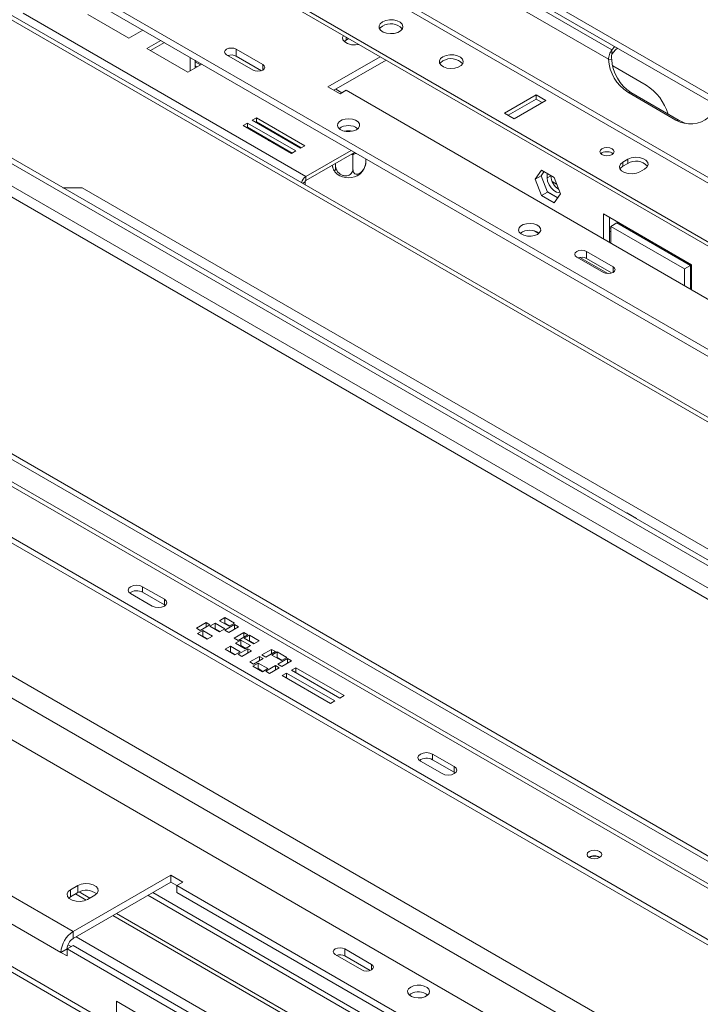
# Model space of a CAD drawing. Units: millimetres. Extents: x 0 to 269, y 4 to 201.
# Drawn here: x 238 to 246, y 43 to 56 of the extents above; entities that cross this region are included whole.
import ezdxf

# ---------------------------------------------------------------- set-up
doc = ezdxf.new("R2010")
doc.units = ezdxf.units.MM

msp = doc.modelspace()

# ---------------------------------------------------------------- linework, layer by layer
at = {"color": 7, "linetype": 'Continuous', "lineweight": 15}
for p, q in [((253.54997056, 34.72306835), (179.02706458, 77.74422624)), ((253.61145811, 34.75856435), (179.08855213, 77.77972225)), ((228.85796559, 65.18223708), (267.59511969, 42.81975402)), ((228.87387974, 65.26000829), (267.61103384, 42.89752522)), ((264.31509759, 40.68041758), (226.93881714, 62.25728501)), ((260.26748498, 43.88115444), (235.56793768, 58.13989959)), ((260.26748498, 43.7924), (235.56793768, 58.05114515)), ((257.77723936, 47.43786278), (241.63675849, 56.75556405)), ((257.8171767, 47.48754444), (241.67669582, 56.80524572)), ((245.30597767, 55.62551667), (243.89098391, 56.44237518)), ((247.76602234, 52.46704369), (241.20222678, 56.2562422)), ((245.2631512, 55.50476588), (243.77406105, 56.36439932)), ((247.76602234, 52.41379102), (241.20222678, 56.20298954)), ((241.41079176, 54.014362), (237.81223311, 56.09176568)), ((238.63653005, 56.07558245), (239.1591742, 55.77386641)), ((239.1591742, 55.77386641), (239.33595089, 55.87591743)), ((239.56440532, 55.74403349), (239.38762862, 55.64198248)), ((241.92267558, 55.74922924), (241.89894864, 55.73148845)), ((241.95546171, 55.76815627), (241.92267558, 55.74922924)), ((239.38762862, 55.64198248), (239.91027276, 55.34026644)), ((239.61052847, 55.71740716), (239.43375178, 55.61535615)), ((240.86201541, 55.43865362), (240.5238339, 55.63388165)), ((240.5238339, 55.54512721), (240.5238339, 55.63388165)), ((245.34117386, 55.6666835), (245.30597767, 55.62551667)), ((245.30597767, 55.57226401), (245.30597767, 55.62551667)), ((239.93970221, 55.3572557), (239.93970221, 55.52737921)), ((240.00118976, 55.3927517), (240.00118976, 55.4918832)), ((240.40085881, 55.56288964), (240.73904031, 55.36766161)), ((240.84467531, 55.35990941), (240.5238339, 55.54512721)), ((242.35511827, 55.53743945), (241.69209728, 55.15468558)), ((242.4319902, 55.49306223), (241.7689692, 55.11030836)), ((245.2631512, 55.50476588), (245.30308853, 55.50119488)), ((239.91027276, 55.34026644), (240.08704946, 55.44231745)), ((240.00118976, 55.47401981), (240.07157763, 55.43338576)), ((240.00118976, 55.4207758), (240.02546197, 55.40676375)), ((245.7410522, 55.1776599), (245.31575485, 55.42317883)), ((241.69209728, 55.15468558), (241.84581614, 55.06594557)), ((241.8687231, 55.07916947), (241.79187616, 55.12353226)), ((241.84581614, 55.06594557), (241.92267558, 55.11031557)), ((241.92267558, 55.11031557), (247.33357964, 51.98666715)), ((244.34221052, 55.05175582), (243.93842258, 54.81865401)), ((244.34221052, 54.99850316), (243.98454574, 54.79202768)), ((244.46518561, 54.98076381), (244.34221052, 55.05175582)), ((244.34221052, 54.99850316), (244.34221052, 55.05175582)), ((244.41906246, 54.95413748), (244.34221052, 54.99850316)), ((245.50644116, 55.08608386), (246.12131662, 54.73112381)), ((245.54637849, 55.08251286), (245.50644116, 55.08608386)), ((245.54637849, 55.08251286), (246.16125396, 54.72755281)), ((244.06139768, 54.747662), (244.46518561, 54.98076381)), ((240.78368629, 54.76084114), (240.7283475, 54.72889474)), ((241.39856176, 54.40588109), (240.78368629, 54.76084114)), ((240.78368629, 54.70758848), (240.78368629, 54.76084114)), ((243.93842258, 54.81865401), (244.06139768, 54.747662)), ((240.66685996, 54.69339873), (240.61152117, 54.66145233)), ((240.61152117, 54.66145233), (241.22639663, 54.30649228)), ((240.66685996, 54.64014607), (240.65764432, 54.634826)), ((241.28173542, 54.33843868), (240.66685996, 54.69339873)), ((240.66685996, 54.64014607), (240.66685996, 54.69339873)), ((241.23561226, 54.31181235), (240.66685996, 54.64014607)), ((240.7283475, 54.72889474), (241.34322297, 54.37393469)), ((240.78368629, 54.70758848), (240.77447066, 54.70226841)), ((241.3524386, 54.37925476), (240.78368629, 54.70758848)), ((240.91878181, 54.61895935), (240.91421958, 54.63223322)), ((246.16125396, 54.72755281), (246.12131662, 54.73112381)), ((240.77617951, 54.57703724), (240.76696387, 54.57171716)), ((241.02013588, 54.56044889), (241.02091758, 54.57063778)), ((241.02475032, 54.56842518), (241.02665322, 54.55668651)), ((237.32033274, 54.37739519), (252.2310627, 45.76961401)), ((237.38182029, 54.4128912), (252.29255024, 45.80511002)), ((240.93512165, 54.46940383), (240.93788922, 54.48386794)), ((241.17672565, 54.47005154), (241.18860321, 54.47383492)), ((241.34322297, 54.37393469), (241.39856176, 54.40588109)), ((241.22639663, 54.30649228), (241.28173542, 54.33843868)), ((241.41079176, 54.014362), (241.98570031, 54.34624965)), ((241.41079176, 53.96110934), (242.03182347, 54.31962332)), ((242.0100457, 54.29054934), (241.99551194, 54.29269936)), ((242.02083797, 54.29644043), (242.0100457, 54.29054934)), ((242.0100457, 54.29054934), (242.0100457, 54.1092903)), ((245.17844115, 54.31343027), (245.16420498, 54.30278579)), ((241.79008114, 54.18006844), (241.79008114, 54.14485706)), ((242.17338391, 54.23790221), (242.17338391, 54.20147728)), ((245.50635501, 54.23296993), (245.44486747, 54.19747392)), ((245.44486747, 54.14422126), (245.44486747, 54.19747392)), ((245.50635501, 54.17971727), (245.44486747, 54.14422126)), ((245.50635501, 54.17971727), (245.50635501, 54.23296993)), ((252.2310627, 45.48559982), (237.32033274, 54.093381)), ((241.41079176, 53.96110934), (241.41079176, 54.014362)), ((244.32825631, 53.97889388), (244.40901847, 54.09380395)), ((244.32825631, 53.97889388), (244.40511574, 54.02326389)), ((244.40511574, 54.02326389), (244.4415103, 54.07504682)), ((244.4858779, 53.81510781), (244.40511574, 54.02326389)), ((244.40901847, 54.09380395), (244.57054279, 54.00055795)), ((244.48209469, 54.05161795), (244.48209469, 53.99657289)), ((244.48209469, 53.99657289), (244.52821035, 54.02319489)), ((244.52821035, 54.02319489), (244.52821035, 54.02499595)), ((244.57054279, 54.00055795), (244.65130495, 53.79240187)), ((245.66007388, 54.07323791), (245.72156142, 54.10873391)), ((237.2588452, 53.98688144), (252.16957515, 45.37910027)), ((238.56545556, 53.87150789), (238.3196253, 53.87150789)), ((252.09271572, 46.06238682), (238.56545556, 53.87150789)), ((241.40156862, 53.9081163), (241.40156862, 53.94513441)), ((244.40901847, 53.77073781), (244.32825631, 53.97889388)), ((244.60265248, 53.91779856), (244.54409539, 53.95160285)), ((244.40901847, 53.77073781), (244.4858779, 53.81510781)), ((244.57054279, 53.6774918), (244.40901847, 53.77073781)), ((244.6149104, 53.74061894), (244.4858779, 53.81510781)), ((244.65130495, 53.79240187), (244.57054279, 53.6774918)), ((246.32057232, 52.89074613), (245.1984246, 53.53854822)), ((245.1984246, 53.53854822), (245.1984246, 53.21926592)), ((245.27528403, 53.49417821), (245.27528403, 53.17489591)), ((245.29065592, 53.37879889), (245.36751535, 53.42316889)), ((245.29065592, 53.37879889), (246.228341, 52.83748481)), ((245.29065592, 53.16602191), (245.29065592, 53.37879889)), ((245.36751535, 53.42316889), (246.30520043, 52.88185482)), ((244.31288511, 53.32221811), (244.37326185, 53.28736336)), ((245.27528403, 53.31704454), (245.29065592, 53.30817054)), ((226.83670612, 53.0994669), (251.53625342, 38.84072175)), ((244.85870591, 52.98942928), (245.19688741, 52.79420126)), ((245.3198625, 52.86519327), (244.981681, 53.06042129)), ((244.981681, 52.97166686), (244.981681, 53.06042129)), ((244.89763229, 52.98465075), (245.25282812, 52.77960056)), ((245.30252241, 52.78644905), (244.981681, 52.97166686)), ((246.228341, 52.83748481), (246.30520043, 52.88185482)), ((246.30520043, 52.88185482), (246.30520043, 52.58033783)), ((246.32057232, 52.57146383), (246.32057232, 52.89074613)), ((246.228341, 52.83748481), (246.228341, 52.62470783)), ((246.30520043, 52.72248645), (246.32057232, 52.71361245)), ((248.97222275, 43.88832576), (234.0614928, 52.49610694)), ((249.03371029, 43.92382176), (234.12298034, 52.53160294)), ((248.97222275, 43.60431156), (234.0614928, 52.21209274)), ((234.09751843, 52.13246756), (249.00824839, 43.52468638)), ((234.26132732, 51.38678755), (247.78858748, 43.57766648)), ((234.26132732, 51.315784), (247.78858748, 43.50666293)), ((245.49500453, 49.73474661), (245.4902435, 49.73199812)), ((245.61797963, 49.6637546), (245.49500453, 49.73474661)), ((245.49500453, 49.72924963), (245.49500453, 49.73474661)), ((245.61321859, 49.66100611), (245.61797963, 49.6637546)), ((239.33404988, 48.79557919), (239.61074384, 48.63584717)), ((239.33404988, 48.79557919), (239.33404988, 48.72457565)), ((239.18033102, 48.70683918), (239.45702497, 48.54710716)), ((239.33404988, 48.72457565), (239.61074384, 48.56484362)), ((239.61074384, 48.56484362), (239.61074384, 48.63584717)), ((239.61074384, 48.56484362), (239.62351108, 48.55597472)), ((240.38100546, 48.40217236), (240.31336916, 48.36312675)), ((240.31336916, 48.36312675), (240.43634425, 48.29213474)), ((240.50398055, 48.33118035), (240.38100546, 48.40217236)), ((240.38100546, 48.33116881), (240.38100546, 48.40217236)), ((240.14120403, 48.33827955), (240.01822894, 48.26728754)), ((240.01822894, 48.26728754), (240.06741897, 48.23889074)), ((240.09816275, 48.23889074), (240.03052645, 48.19984513)), ((240.06741897, 48.23889074), (240.19039407, 48.30988275)), ((240.22113784, 48.16789873), (240.09816275, 48.23889074)), ((240.09816275, 48.16788719), (240.09816275, 48.23889074)), ((240.19039407, 48.30988275), (240.14120403, 48.33827955)), ((240.14120403, 48.28148594), (240.14120403, 48.33827955)), ((240.25803037, 48.33118035), (240.19039407, 48.29213474)), ((240.19039407, 48.29213474), (240.31336916, 48.22114273)), ((240.25803037, 48.2601768), (240.25189161, 48.25663297)), ((240.38100546, 48.26018834), (240.25803037, 48.33118035)), ((240.25803037, 48.2601768), (240.25803037, 48.33118035)), ((240.31950792, 48.22468656), (240.25803037, 48.2601768)), ((240.31336916, 48.22114273), (240.38100546, 48.26018834)), ((240.38100546, 48.33116881), (240.3748667, 48.32762498)), ((240.44248301, 48.29567857), (240.38100546, 48.33116881)), ((240.50398055, 48.31343235), (240.38100546, 48.24244034)), ((240.38100546, 48.24244034), (240.4301955, 48.21404353)), ((240.4301955, 48.21404353), (240.55317059, 48.28503554)), ((240.43634425, 48.29213474), (240.50398055, 48.33118035)), ((240.55317059, 48.28503554), (240.50398055, 48.31343235)), ((240.50398055, 48.25663874), (240.50398055, 48.31343235)), ((240.03052645, 48.19984513), (240.15350154, 48.12885312)), ((240.09816275, 48.16788719), (240.09202399, 48.16434336)), ((240.1596403, 48.13239695), (240.09816275, 48.16788719)), ((240.15350154, 48.12885312), (240.22113784, 48.16789873)), ((240.62258796, 48.21243232), (240.49961287, 48.14144031)), ((240.49961287, 48.14144031), (240.54880291, 48.1130435)), ((240.58529851, 48.11636396), (240.51766221, 48.07731836)), ((240.54880291, 48.1130435), (240.671778, 48.18403551)), ((240.7082736, 48.04537195), (240.58529851, 48.11636396)), ((240.58529851, 48.04536042), (240.58529851, 48.11636396)), ((240.671778, 48.18403551), (240.62258796, 48.21243232)), ((240.62258796, 48.15563871), (240.62258796, 48.21243232)), ((240.6949195, 48.17964681), (240.6272832, 48.14060121)), ((240.6272832, 48.14060121), (240.75025829, 48.0696092)), ((240.6949195, 48.10864326), (240.68878074, 48.10509943)), ((240.81789459, 48.1086548), (240.6949195, 48.17964681)), ((240.6949195, 48.10864326), (240.6949195, 48.17964681)), ((240.75639705, 48.07315303), (240.6949195, 48.10864326)), ((240.75025829, 48.0696092), (240.81789459, 48.1086548)), ((240.45195309, 48.03938529), (240.38431679, 48.00033969)), ((240.38431679, 48.00033969), (240.50729188, 47.92934768)), ((240.57492818, 47.96839328), (240.45195309, 48.03938529)), ((240.45195309, 47.96838174), (240.45195309, 48.03938529)), ((240.51766221, 48.07731836), (240.6406373, 48.00632635)), ((240.67148634, 48.00638712), (240.54851124, 47.93539511)), ((240.58529851, 48.04536042), (240.57915975, 48.04181658)), ((240.64677606, 48.00987018), (240.58529851, 48.04536042)), ((240.59770128, 47.9069983), (240.72067637, 47.97799031)), ((240.6406373, 48.00632635), (240.7082736, 48.04537195)), ((240.72067637, 47.97799031), (240.67148634, 48.00638712)), ((240.67148634, 47.94959351), (240.67148634, 48.00638712)), ((240.97433459, 47.9975124), (240.85135949, 47.92652039)), ((241.02352462, 47.9691156), (240.97433459, 47.9975124)), ((240.97433459, 47.9407188), (240.97433459, 47.9975124)), ((240.45195309, 47.96838174), (240.44581433, 47.96483791)), ((240.51343064, 47.93289151), (240.45195309, 47.96838174)), ((240.50729188, 47.92934768), (240.57492818, 47.96839328)), ((240.54851124, 47.93539511), (240.59770128, 47.9069983)), ((240.82032406, 47.90860402), (240.69734896, 47.83761201)), ((240.746539, 47.8092152), (240.86951409, 47.88020721)), ((240.86951409, 47.88020721), (240.82032406, 47.90860402)), ((240.82032406, 47.85181041), (240.82032406, 47.90860402)), ((240.85135949, 47.92652039), (240.90054953, 47.89812359)), ((240.90054953, 47.89812359), (241.02352462, 47.9691156)), ((241.04666612, 47.9647269), (240.97902982, 47.92568129)), ((240.97902982, 47.92568129), (241.10200491, 47.85468929)), ((241.04666612, 47.89372335), (241.04052736, 47.89017952)), ((241.16964121, 47.89373489), (241.04666612, 47.9647269)), ((241.04666612, 47.89372335), (241.04666612, 47.9647269)), ((241.10814367, 47.85823312), (241.04666612, 47.89372335)), ((241.17724349, 47.88037559), (241.0542684, 47.80938358)), ((241.10200491, 47.85468929), (241.16964121, 47.89373489)), ((241.10345843, 47.78098677), (241.22643353, 47.85197878)), ((241.22643353, 47.85197878), (241.17724349, 47.88037559)), ((241.17724349, 47.82358198), (241.17724349, 47.88037559)), ((240.69734896, 47.83761201), (240.746539, 47.8092152)), ((240.80369971, 47.82446538), (240.73606341, 47.78541977)), ((240.73606341, 47.78541977), (240.85903851, 47.71442776)), ((240.80369971, 47.75346183), (240.79756095, 47.749918)), ((240.92667481, 47.75347337), (240.80369971, 47.82446538)), ((240.80369971, 47.75346183), (240.80369971, 47.82446538)), ((240.86517727, 47.71797159), (240.80369971, 47.75346183)), ((240.85903851, 47.71442776), (240.92667481, 47.75347337)), ((241.02323296, 47.7914672), (240.90025787, 47.72047519)), ((240.9494479, 47.69207839), (241.072423, 47.7630704)), ((241.072423, 47.7630704), (241.02323296, 47.7914672)), ((241.02323296, 47.73467359), (241.02323296, 47.7914672)), ((241.0542684, 47.80938358), (241.10345843, 47.78098677)), ((241.28268357, 47.76474035), (241.22734477, 47.73279394)), ((241.22734477, 47.73279394), (241.84222024, 47.37783389)), ((241.89755903, 47.4097803), (241.28268357, 47.76474035)), ((241.28268357, 47.70084754), (241.28268357, 47.76474035)), ((240.90025787, 47.72047519), (240.9494479, 47.69207839)), ((241.16585723, 47.69729794), (241.11051844, 47.66535153)), ((241.11051844, 47.66535153), (241.7253939, 47.31039149)), ((241.78073269, 47.34233789), (241.16585723, 47.69729794)), ((241.16585723, 47.63340513), (241.16585723, 47.69729794)), ((241.84222024, 47.37783389), (241.89755903, 47.4097803)), ((241.7253939, 47.31039149), (241.78073269, 47.34233789)), ((243.02330265, 46.6658189), (243.29999661, 46.50608688)), ((243.02330265, 46.6658189), (243.02330265, 46.59481535)), ((242.86958379, 46.57707889), (243.14627775, 46.41734687)), ((243.02330265, 46.59481535), (243.29999661, 46.43508333)), ((243.29999661, 46.43508333), (243.29999661, 46.50608688)), ((243.29999661, 46.43508333), (243.31276305, 46.4262151)), ((236.48102774, 45.54414226), (238.44862922, 44.40827011)), ((236.32730887, 45.27789338), (238.29491035, 44.14202122)), ((239.69375203, 45.12706421), (238.44862922, 44.40827011)), ((239.84747089, 45.03832419), (239.69375203, 45.12706421)), ((239.69375203, 45.03830977), (239.69375203, 45.12706421)), ((238.51011676, 44.99395419), (238.41788544, 44.94071018)), ((239.69375203, 45.03830977), (238.44862922, 44.31951567)), ((238.51011676, 44.90519975), (238.51011676, 44.99395419)), ((239.77061146, 44.99393976), (239.69375203, 45.03830977)), ((239.77061146, 44.99395419), (239.84747089, 45.03832419)), ((245.18151553, 41.87030576), (239.77061146, 44.99395419)), ((239.77061146, 44.90519975), (239.77061146, 44.99395419)), ((238.41788544, 44.85195575), (238.39415851, 44.83421495)), ((238.41788544, 44.85195575), (238.41788544, 44.94071018)), ((238.51011676, 44.90519975), (238.41788544, 44.85195575)), ((238.61648759, 44.80818178), (238.47927305, 44.88739405)), ((238.66372319, 44.83415726), (238.52647798, 44.91338723)), ((238.63309186, 44.81647416), (238.72532318, 44.86971817)), ((239.4016512, 44.86968355), (244.50976408, 41.92083276)), ((244.50976408, 41.99182477), (239.46313875, 44.90517956)), ((245.18151553, 41.78155132), (239.77061146, 44.90519975)), ((241.89039462, 42.91819549), (238.95580153, 44.61230002)), ((241.93651028, 42.94481749), (239.00191719, 44.63892202)), ((238.44862922, 44.40827011), (238.44862922, 44.31951567)), ((238.44862922, 44.23077566), (238.37176978, 44.18640565)), ((244.01325215, 41.01838722), (238.44862922, 44.23077566)), ((238.48690027, 44.34160908), (244.13232584, 41.08257428)), ((238.37176978, 44.18639123), (238.29491035, 44.14202122)), ((238.29491035, 44.14202122), (238.37176978, 44.09765122)), ((238.37176978, 44.18640565), (238.37176978, 44.09765122)), ((243.93639271, 40.97401721), (238.37176978, 44.18640565)), ((241.7843286, 44.11542807), (242.1225101, 43.92020004)), ((242.24548519, 43.99119205), (241.90730369, 44.18642008)), ((241.90730369, 44.09766564), (241.90730369, 44.18642008)), ((242.2281451, 43.91244784), (241.90730369, 44.09766564)), ((242.74507151, 43.61403258), (242.7264242, 43.60072905)), ((239.83209901, 43.04161046), (239.00201713, 43.52080652)), ((239.00201713, 43.52080652), (239.00201713, 43.19241511))]:
    msp.add_line(p, q, dxfattribs=at)
at = {"color": 8, "linetype": 'Continuous', "lineweight": 15}
for p, q in [((227.05717403, 62.13015408), (264.26416549, 40.65101511)), ((219.7277308, 58.01979045), (257.03937881, 36.48023454)), ((241.92267558, 55.74922924), (241.92267558, 55.7870833)), ((240.86201541, 55.36766161), (240.86201541, 55.43865362)), ((240.80684598, 54.69421867), (240.82280534, 54.67436539)), ((240.8082138, 54.54790408), (240.8082138, 54.55854423)), ((240.86970135, 54.52304823), (240.86970135, 54.51240808)), ((241.99551194, 54.29269936), (241.99532985, 54.298556)), ((242.03681797, 54.30545943), (242.02083797, 54.29644043)), ((241.40156862, 53.94513441), (241.36950653, 53.92662535)), ((244.58973989, 53.88114913), (244.62470314, 53.86096527)), ((244.48499185, 53.81739152), (244.61579645, 53.74187963)), ((245.27528403, 53.36116556), (245.29065592, 53.35229155)), ((245.3198625, 52.79420126), (245.3198625, 52.86519327)), ((246.30520043, 52.76660747), (246.32057232, 52.75773347)), ((233.8847161, 49.56314568), (245.65649183, 42.76744421)), ((238.42539149, 44.21736081), (238.38392128, 44.24130105)), ((242.24548519, 43.92020004), (242.24548519, 43.99119205))]:
    msp.add_line(p, q, dxfattribs=at)
at = {"color": 7, "linetype": 'Continuous', "lineweight": 15, "flags": 128}
for points in [[(242.38586204, 55.98114817), (242.35675358, 55.95761276), (242.34245994, 55.92989632), (242.34453008, 55.90100237), (242.36273965, 55.87406201), (242.39511537, 55.85199465), (242.43814882, 55.83719162), (242.48717667, 55.83125707), (242.53688598, 55.8348341), (242.58188998, 55.84753507), (242.61731179, 55.86798365), (242.63931291, 55.8939639), (242.64550917, 55.92266048), (242.63522911, 55.95096365), (242.60958674, 55.97580634), (242.5713608, 55.99449644), (242.52469367, 56.0050086), (242.47464246, 56.00620367), (242.42663099, 55.99795213), (242.38586204, 55.98114817)], [(242.38586204, 55.92789551), (242.35675358, 55.9043601), (242.34844955, 55.89240383)], [(241.8880355, 55.80708059), (241.87868394, 55.78352213), (241.88329007, 55.7531289), (241.90562521, 55.72547805), (241.94299541, 55.70390469), (241.99089328, 55.69101089), (242.04354161, 55.68835182), (242.08435048, 55.69375037)], [(240.5238339, 55.63388165), (240.49562318, 55.64476341), (240.46234636, 55.64858457), (240.42906953, 55.64476341), (240.40085881, 55.63388165), (240.382009, 55.61759594), (240.37538983, 55.59838564), (240.382009, 55.57917534), (240.40085881, 55.56288964)], [(245.37806122, 55.64538887), (245.35239368, 55.62404414), (245.30597767, 55.57226401)], [(243.15445637, 55.53744811), (243.12534791, 55.5139127), (243.11105427, 55.48619626), (243.1131244, 55.45730231), (243.13133398, 55.43036195), (243.16370969, 55.40829459), (243.20674315, 55.39349156), (243.25577099, 55.38755701), (243.30548031, 55.39113404), (243.35048431, 55.40383501), (243.38590612, 55.42428359), (243.40790724, 55.45026384), (243.4141035, 55.47896042), (243.40382344, 55.50726359), (243.37818107, 55.53210628), (243.33995513, 55.55079638), (243.293288, 55.56130854), (243.24323679, 55.56250361), (243.19522531, 55.55425207), (243.15445637, 55.53744811)], [(240.73904031, 55.36766161), (240.76725104, 55.35677985), (240.80052786, 55.35295868), (240.83380468, 55.35677985), (240.86201541, 55.36766161), (240.88086521, 55.38394732), (240.88748438, 55.40315761), (240.88086521, 55.42236791), (240.86201541, 55.43865362)], [(243.15445637, 55.48419544), (243.12534791, 55.46066004), (243.11704387, 55.44870377)], [(242.05333661, 54.60893451), (242.0803659, 54.63078881), (242.09363856, 54.6565255), (242.0917163, 54.6833556), (242.07480741, 54.70837165), (242.04474424, 54.72886277), (242.00478461, 54.74260844), (241.95925875, 54.74811909), (241.9131001, 54.74479757), (241.87131067, 54.73300381), (241.83841899, 54.71401585), (241.81798938, 54.68989132), (241.81223571, 54.6632445), (241.82178148, 54.63696298), (241.84559225, 54.61389478), (241.88108777, 54.59653968), (241.92442153, 54.58677839), (241.97089766, 54.58566869), (242.01547974, 54.59333083), (242.05333661, 54.60893451)], [(241.2341084, 54.44756534), (241.22729478, 54.44647187), (241.2193947, 54.44541922)], [(245.17844115, 54.36668293), (245.15864885, 54.34958294), (245.15169872, 54.32941212), (245.15864885, 54.30924131), (245.17844115, 54.29214132), (245.20806241, 54.28071547), (245.24300307, 54.27670324), (245.27794373, 54.28071547), (245.30756499, 54.29214132), (245.32735729, 54.30924131), (245.33430742, 54.32941212), (245.32735729, 54.34958294), (245.30756499, 54.36668293), (245.27794373, 54.37810878), (245.24300307, 54.382121), (245.20806241, 54.37810878), (245.17844115, 54.36668293)], [(245.72156142, 54.10873391), (245.75187462, 54.13372569), (245.76555306, 54.16319545), (245.76094693, 54.19358869), (245.73861179, 54.22123954), (245.70124159, 54.24281289), (245.65334373, 54.2557067), (245.60069539, 54.25836576), (245.54964674, 54.25046936), (245.50635501, 54.23296993)], [(245.44486747, 54.19747392), (245.41455427, 54.17248214), (245.40087583, 54.14301238), (245.40548196, 54.11261915), (245.4278171, 54.0849683), (245.4651873, 54.06339494), (245.51308517, 54.05050114), (245.5657335, 54.04784207), (245.61678215, 54.05573847), (245.66007388, 54.07323791)], [(245.44486747, 54.14422126), (245.41455427, 54.11922948), (245.40745497, 54.10872958)], [(244.48209469, 53.99657289), (244.48812044, 53.95363175), (244.50547089, 53.90891277), (244.53205332, 53.86780971), (244.5646615, 53.83528021), (244.5993624, 53.81524781), (244.63197058, 53.8101287), (244.64352361, 53.81245747)], [(244.35911959, 53.27783432), (244.38614888, 53.29968863), (244.39942154, 53.32542532), (244.39749928, 53.35225542), (244.38059039, 53.37727147), (244.35052722, 53.39776259), (244.31056759, 53.41150826), (244.26504173, 53.41701891), (244.21888308, 53.41369739), (244.17709365, 53.40190363), (244.14420197, 53.38291566), (244.12377236, 53.35879114), (244.11801869, 53.33214432), (244.12756446, 53.3058628), (244.15137524, 53.28279459), (244.18687075, 53.2654395), (244.23020451, 53.2556782), (244.27668064, 53.2545685), (244.32126272, 53.26223065), (244.35911959, 53.27783432)], [(244.981681, 53.06042129), (244.95347027, 53.07130305), (244.92019345, 53.07512422), (244.88691663, 53.07130305), (244.85870591, 53.06042129), (244.8398561, 53.04413559), (244.83323693, 53.02492529), (244.8398561, 53.00571499), (244.85870591, 52.98942928)], [(245.19688741, 52.79420126), (245.22509814, 52.7833195), (245.25837496, 52.77949833), (245.29165178, 52.7833195), (245.3198625, 52.79420126), (245.33871231, 52.81048696), (245.34533148, 52.82969726), (245.33871231, 52.84890756), (245.3198625, 52.86519327)], [(239.33404988, 48.79557919), (239.29878648, 48.80918139), (239.25719045, 48.81395785), (239.21559442, 48.80918139), (239.18033102, 48.79557919), (239.15676876, 48.77522206), (239.1484948, 48.75120919), (239.15676876, 48.72719631), (239.18033102, 48.70683918)], [(239.45702497, 48.54710716), (239.49228838, 48.53350496), (239.53388441, 48.5287285), (239.57548043, 48.53350496), (239.61074384, 48.54710716), (239.6343061, 48.56746429), (239.64258006, 48.59147717), (239.6343061, 48.61549004), (239.61074384, 48.63584717)], [(243.02330265, 46.6658189), (242.98803925, 46.6794211), (242.94644322, 46.68419756), (242.9048472, 46.6794211), (242.86958379, 46.6658189), (242.84602153, 46.64546177), (242.83774757, 46.6214489), (242.84602153, 46.59743602), (242.86958379, 46.57707889)], [(243.14627775, 46.41734687), (243.18154115, 46.40374467), (243.22313718, 46.39896821), (243.2647332, 46.40374467), (243.29999661, 46.41734687), (243.32355887, 46.437704), (243.33183283, 46.46171687), (243.32355887, 46.48572975), (243.29999661, 46.50608688)], [(245.01703634, 45.42612093), (244.9967728, 45.4086138), (244.98965719, 45.38796273), (244.9967728, 45.36731166), (245.01703634, 45.34980452), (245.04736287, 45.33810663), (245.08313545, 45.33399888), (245.11890803, 45.33810663), (245.14923456, 45.34980452), (245.1694981, 45.36731166), (245.17661371, 45.38796273), (245.1694981, 45.4086138), (245.14923456, 45.42612093), (245.11890803, 45.43781883), (245.08313545, 45.44192658), (245.04736287, 45.43781883), (245.01703634, 45.42612093)], [(238.72532318, 44.86971817), (238.75563637, 44.89470996), (238.76931481, 44.92417971), (238.76470868, 44.95457295), (238.74237354, 44.9822238), (238.70500334, 45.00379716), (238.65710548, 45.01669096), (238.60445714, 45.01935002), (238.55340849, 45.01145362), (238.51011676, 44.99395419)], [(238.41788544, 44.94071018), (238.38757225, 44.9157184), (238.3738938, 44.88624864), (238.37849994, 44.8558554), (238.40083508, 44.82820456), (238.43820528, 44.8066312), (238.48610314, 44.7937374), (238.53875148, 44.79107833), (238.58980012, 44.79897473), (238.63309186, 44.81647416)], [(241.90730369, 44.18642008), (241.87909296, 44.19730184), (241.84581614, 44.201123), (241.81253932, 44.19730184), (241.7843286, 44.18642008), (241.76547879, 44.17013437), (241.75885962, 44.15092407), (241.76547879, 44.13171377), (241.7843286, 44.11542807)], [(242.1225101, 43.92020004), (242.15072083, 43.90931828), (242.18399765, 43.90549712), (242.21727447, 43.90931828), (242.24548519, 43.92020004), (242.264335, 43.93648575), (242.27095417, 43.95569605), (242.264335, 43.97490635), (242.24548519, 43.99119205)], [(242.74507151, 43.70278701), (242.71804222, 43.6809327), (242.70476956, 43.65519602), (242.70669182, 43.62836592), (242.72360071, 43.60334987), (242.75366388, 43.58285875), (242.79362351, 43.56911308), (242.83914937, 43.56360242), (242.88530802, 43.56692395), (242.92709745, 43.57871771), (242.95998913, 43.59770567), (242.98041874, 43.6218302), (242.98617241, 43.64847702), (242.97662664, 43.67475854), (242.95281587, 43.69782674), (242.91732035, 43.71518184), (242.87398659, 43.72494313), (242.82751046, 43.72605283), (242.78292838, 43.71839069), (242.74507151, 43.70278701)]]:
    msp.add_lwpolyline(points, dxfattribs=at)
at = {"color": 8, "linetype": 'Continuous', "lineweight": 15, "flags": 128}
for points in [[(240.82498997, 54.68374438), (240.83342785, 54.66916403), (240.83418167, 54.66779797)], [(240.88265628, 54.51556951), (240.88266104, 54.51551057), (240.88332697, 54.50454218)]]:
    msp.add_lwpolyline(points, dxfattribs=at)
at = {"color": 7, "linetype": 'Continuous', "lineweight": 15}
for centre, radius, start, end in [((242.49039748, 55.75516887), 0.20189638, 42.822520823, 121.182636874), ((240.46179419, 55.42333738), 0.13668097, 63.005717793, 108.599833751), ((243.25899181, 55.31146881), 0.20189638, 42.822520815, 121.182636876), ((245.80069841, 55.53709954), 0.53851877, 183.442214245, 236.878268039), ((245.84063574, 55.53352854), 0.53851877, 183.442214245, 236.878268039), ((245.37796035, 54.61200014), 0.67216565, 17.01498883, 57.303964499), ((246.30506544, 55.05367114), 0.37121477, 240.330692437, 309.462716114), ((241.95341935, 54.46625582), 0.19592897, 52.760934662, 127.239065338), ((246.34465884, 55.04210338), 0.36411456, 239.754837879, 261.498941646), ((241.95341935, 54.30890336), 0.28700754, 79.369432694, 100.630567278), ((245.24205211, 54.19943396), 0.13054314, 52.345257807, 119.161908383), ((245.61131132, 54.00998622), 0.19956065, 42.273824498, 121.731333199), ((241.47765914, 53.91130618), 0.12284848, 122.97737381, 169.402328884), ((241.95339894, 54.23987836), 0.24234976, 233.684638006, 306.385275699), ((244.74188883, 54.03124313), 0.21383, 182.157036506, 238.174069909), ((241.42159318, 53.94422318), 0.02004528, 122.60547834, 177.394521514), ((244.25920233, 53.13515588), 0.19592874, 52.760782277, 127.239218582), ((244.91964129, 52.84987703), 0.13668097, 63.005717793, 108.599833751), ((239.25793691, 48.58629436), 0.15784454, 61.170676513, 124.927549146), ((242.94718974, 46.45653447), 0.15784416, 61.170624619, 124.927993217), ((245.08313545, 45.23800499), 0.13437412, 58.404803264, 121.595196736), ((245.0870953, 45.23663942), 0.13213848, 60.46980778, 121.534286255), ((238.61662229, 44.72176836), 0.21210965, 51.366486967, 120.140679232), ((238.62865298, 44.12683408), 0.334088, 122.60547834, 177.394521514), ((238.5386411, 44.17879766), 0.167044, 122.60547834, 177.394521514), ((241.84526398, 43.97587581), 0.13668097, 63.005717793, 108.599833751), ((242.84405506, 43.43892574), 0.20114708, 53.552634257, 119.478399324)]:
    msp.add_arc(centre, radius, start, end, dxfattribs=at)
for points, knots in [([(245.2631512, 55.50476588), (245.26374869, 55.51403091), (245.26506687, 55.53447123), (245.27318086, 55.56620669), (245.2869686, 55.5998176), (245.29935971, 55.6165696), (245.30597767, 55.62551667)], [0, 0, 0, 0, 0.1908858145, 0.4211281773, 0.6908306506, 1, 1, 1, 1]), ([(245.30308853, 55.50119488), (245.30136368, 55.51292643), (245.29856254, 55.53197829), (245.30153507, 55.55639998), (245.30443711, 55.56676284), (245.30597767, 55.57226401)], [0, 0, 0, 0, 0.429176976, 0.6969764648, 1, 1, 1, 1]), ([(240.9790029, 54.5948346), (240.97923865, 54.59368765), (240.98015212, 54.58924338), (240.98123858, 54.58533685), (240.98204466, 54.58243849)], [0, 0, 0, 0, 0.2580737654, 1, 1, 1, 1]), ([(241.99872586, 54.2996368), (242.00149588, 54.29973617), (242.01981092, 54.30039322), (242.03703967, 54.30459991), (242.0516627, 54.30817037)], [0, 0, 0, 0, 0.1512427231, 1, 1, 1, 1]), ([(241.74676775, 54.15506415), (241.74727535, 54.15259655), (241.7490675, 54.14388446), (241.75274328, 54.13018103), (241.75736305, 54.11543916), (241.76203522, 54.10371482), (241.76638831, 54.09531392), (241.7705711, 54.08970687), (241.7744636, 54.08684696), (241.77810452, 54.08667317), (241.78145332, 54.08926235), (241.78440855, 54.09476619), (241.78690671, 54.10340444), (241.78877238, 54.11520186), (241.78989055, 54.12917271), (241.79002093, 54.1399024), (241.79008114, 54.14485706)], [0, 0, 0, 0, 0.0307380803, 0.108523466, 0.1891463332, 0.2584873828, 0.3300556763, 0.3961914549, 0.4641020708, 0.5331601392, 0.6038908395, 0.6797226484, 0.7573740305, 0.8408934511, 0.9265292023, 1, 1, 1, 1]), ([(241.79008114, 54.14485706), (241.79110862, 54.13403244), (241.79336888, 54.11022034), (241.81278949, 54.07442162), (241.84400848, 54.0441141), (241.87560766, 54.02844803), (241.90576764, 54.02128414), (241.93465114, 54.02103586), (241.96541446, 54.03103664), (241.99019773, 54.05031616), (242.00689792, 54.07711027), (242.00901173, 54.0987199), (242.0100457, 54.1092903)], [0, 0, 0, 0, 0.103373748, 0.2274024387, 0.3456813315, 0.4523152256, 0.4998294107, 0.5945142832, 0.6890007751, 0.7871630184, 0.8958903136, 1, 1, 1, 1]), ([(242.0100457, 54.1092903), (242.01027682, 54.10352264), (242.01074489, 54.09184189), (242.01452906, 54.0765627), (242.02058237, 54.06329992), (242.02898394, 54.05278952), (242.03973892, 54.0452908), (242.0520672, 54.04159643), (242.06561264, 54.04162822), (242.07902507, 54.0450145), (242.09248147, 54.05139371), (242.10504319, 54.05991174), (242.11710708, 54.07054811), (242.12833533, 54.08280771), (242.13883743, 54.0967753), (242.14849704, 54.11237151), (242.15702138, 54.12935367), (242.1642273, 54.14769496), (242.16960881, 54.16673876), (242.17283415, 54.18505266), (242.17321024, 54.19628877), (242.17338391, 54.20147728)], [0, 0, 0, 0, 0.0571251126, 0.1156906086, 0.1728388673, 0.2315790349, 0.2894533366, 0.3493711614, 0.4015855465, 0.4557046255, 0.5022506475, 0.5502917339, 0.5946861788, 0.6402720047, 0.686628072, 0.7341069139, 0.7850099369, 0.8371343705, 0.8931977962, 0.9506818345, 1, 1, 1, 1]), ([(242.09613552, 54.04410442), (242.10813215, 54.05618102), (242.13301786, 54.08123262), (242.15664586, 54.11973788), (242.16441371, 54.14594448), (242.16696276, 54.15454427)], [0, 0, 0, 0, 0.3847392192, 0.7980999395, 1, 1, 1, 1]), ([(242.17338391, 54.20147728), (242.17330594, 54.19575064), (242.17314804, 54.18415297), (242.17180299, 54.16984068), (242.17016939, 54.15950938), (242.16867878, 54.1554885), (242.16818076, 54.15414512)], [0, 0, 0, 0, 0.2834825701, 0.5741130222, 0.8577104542, 1, 1, 1, 1]), ([(241.76789874, 54.09516432), (241.76993915, 54.09151221), (241.7799756, 54.07354797), (241.79519162, 54.0561165), (241.80977639, 54.0451139), (241.81132177, 54.04394808)], [0, 0, 0, 0, 0.1857592046, 0.9137241434, 1, 1, 1, 1])]:
    msp.add_open_spline(points, degree=3, knots=knots, dxfattribs=at)

doc.saveas('drawing.dxf')
